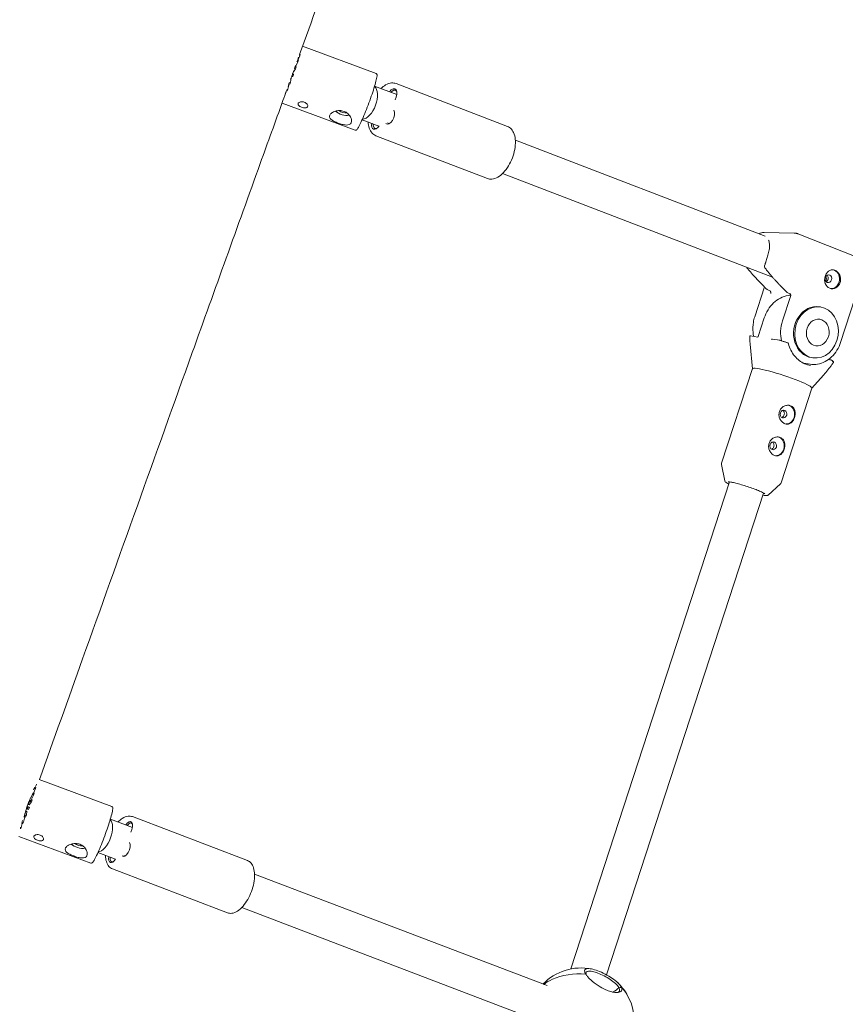
# Model space of a CAD drawing. Units: millimetres. Extents: x -6128 to 6206, y -8337 to 1607.
# Drawn here: x -1933 to -1564, y -2872 to -2432 of the extents above; entities that cross this region are included whole.
import ezdxf

# ---------------------------------------------------------------- set-up
doc = ezdxf.new("R2010")
doc.units = ezdxf.units.MM
doc.header["$MEASUREMENT"] = 0

msp = doc.modelspace()

# ---------------------------------------------------------------- linework, layer by layer
at = {"color": 0, "linetype": 'Continuous', "lineweight": 0}
for p, q in [((-1806.81, -2443.81), (-1773.87, -2456.01)), ((-1808.85, -2450.71), (-1810.17, -2453.28)), ((-1808.85, -2450.71), (-1809.22, -2450.57)), ((-1809.14, -2450.12), (-1808.61, -2449.92)), ((-1808.08, -2448.03), (-1808.98, -2450.06)), ((-1808.61, -2449.92), (-1808.85, -2450.71)), ((-1808.08, -2448.03), (-1808.31, -2447.95)), ((-1808.14, -2447.49), (-1807.93, -2447.44)), ((-1807.93, -2447.44), (-1808.08, -2448.03)), ((-1810.82, -2455.19), (-1810.91, -2455.16)), ((-1809.91, -2453.93), (-1810.82, -2455.19)), ((-1810.4, -2453.56), (-1810.22, -2453.32)), ((-1810.35, -2453.67), (-1810.24, -2453.34)), ((-1809.91, -2453.93), (-1810.29, -2453.79)), ((-1810.25, -2453.35), (-1810.26, -2453.35)), ((-1810.19, -2453.29), (-1809.6, -2453.02)), ((-1809.6, -2453.02), (-1809.91, -2453.93)), ((-1812.73, -2460.12), (-1812.12, -2459.87)), ((-1812.12, -2459.87), (-1812.48, -2460.75)), ((-1811.92, -2458.13), (-1812.12, -2459.87)), ((-1811.92, -2458.13), (-1811.99, -2458.16)), ((-1811.68, -2457.16), (-1811.56, -2457.24)), ((-1811.59, -2457.12), (-1811.47, -2456.79)), ((-1811.16, -2457.39), (-1811.54, -2457.25)), ((-1811.42, -2456.73), (-1810.81, -2456.45)), ((-1811.18, -2456.2), (-1811.31, -2456.26)), ((-1811.18, -2456.2), (-1810.81, -2456.45)), ((-1810.81, -2456.45), (-1811.16, -2457.39)), ((-1814.17, -2464.18), (-1814.53, -2465.37)), ((-1813.73, -2463.67), (-1813.96, -2463.59)), ((-1813.78, -2463.06), (-1813.41, -2462.95)), ((-1813.41, -2462.95), (-1813.73, -2463.67)), ((-1812.82, -2460.62), (-1813.41, -2462.95)), ((-1812.91, -2460.5), (-1812.92, -2460.51)), ((-1812.91, -2460.49), (-1812.78, -2460.17)), ((-1812.48, -2460.75), (-1812.85, -2460.61)), ((-1774.6, -2461.61), (-1764.65, -2465.43)), ((-1765.01, -2460.47), (-1715.19, -2479.6)), ((-1814.53, -2465.37), (-1814.76, -2465.81)), ((-1814.6, -2465.38), (-1814.53, -2465.37)), ((-1815.98, -2469.21), (-1783.25, -2481.33)), ((-1780.15, -2476.62), (-1772.65, -2479.5)), ((-1773.97, -2483.81), (-1724.15, -2502.94)), ((-1711.66, -2485.77), (-1600.04, -2528.62)), ((-1717.4, -2500.71), (-1596.65, -2547.05)), ((-1600.43, -2527.04), (-1586.98, -2527.34)), ((-1584.98, -2527.74), (-1559.36, -2537.98)), ((-1598.77, -2537.23), (-1600.2, -2541.63)), ((-1604.65, -2564.71), (-1600.3, -2551.37)), ((-1597.88, -2553.07), (-1598.85, -2552.69)), ((-1588.53, -2555.19), (-1592.24, -2566.56)), ((-1589.87, -2554.03), (-1588.9, -2554.41)), ((-1588.71, -2555.27), (-1588.58, -2554.89)), ((-1566.23, -2576.15), (-1559.7, -2556.11)), ((-1575.3, -2560.32), (-1575.82, -2560.24)), ((-1600.37, -2565.24), (-1603.05, -2573.47)), ((-1603.25, -2573.78), (-1606.56, -2573.28)), ((-1605.68, -2587.94), (-1606.68, -2577.01)), ((-1593.49, -2575.23), (-1596.73, -2574.75)), ((-1589.97, -2576.32), (-1590.36, -2576.16)), ((-1578.69, -2583.06), (-1579.22, -2582.98)), ((-1579.92, -2585.91), (-1582.72, -2585.49)), ((-1571.72, -2583.83), (-1570.65, -2583.99)), ((-1570.2, -2584.15), (-1570.37, -2584.09)), ((-1605.67, -2587.9), (-1619.47, -2630.2)), ((-1579.06, -2596.62), (-1573.89, -2590.76)), ((-1579.05, -2596.59), (-1592.85, -2638.88)), ((-1617.97, -2638.09), (-1619.5, -2630.8)), ((-1686.89, -2856.19), (-1615.87, -2638.53)), ((-1598.71, -2644.37), (-1593.18, -2639.39)), ((-1670.92, -2858.83), (-1600.66, -2643.5)), ((-1924.63, -2771.51), (-1892.01, -2783.58)), ((-1926.22, -2775.61), (-1927.12, -2777.63)), ((-1927.08, -2776.2), (-1926.62, -2775.16)), ((-1926.67, -2775.38), (-1926.62, -2775.17)), ((-1926.22, -2775.61), (-1926.59, -2775.47)), ((-1926.58, -2775.14), (-1926.07, -2775.02)), ((-1926.07, -2775.02), (-1926.22, -2775.61)), ((-1925.81, -2773.76), (-1926.2, -2774.7)), ((-1925.81, -2773.76), (-1925.91, -2773.72)), ((-1925.79, -2773.59), (-1925.81, -2773.76)), ((-1929.28, -2782.16), (-1928.37, -2780.89)), ((-1928.39, -2780.93), (-1928.73, -2780.8)), ((-1928.49, -2781.24), (-1928.38, -2780.92)), ((-1928.33, -2780.86), (-1927.74, -2780.6)), ((-1928.32, -2779.65), (-1927.34, -2777.74)), ((-1926.99, -2778.28), (-1928.31, -2780.86)), ((-1927.74, -2780.6), (-1928.05, -2781.51)), ((-1927.43, -2778.03), (-1927.35, -2777.75)), ((-1926.99, -2778.28), (-1927.36, -2778.15)), ((-1927.3, -2777.7), (-1926.75, -2777.5)), ((-1926.75, -2777.5), (-1926.99, -2778.28)), ((-1929.98, -2784.11), (-1930.1, -2784.45)), ((-1930.07, -2784.56), (-1929.7, -2784.82)), ((-1929.32, -2783.78), (-1929.93, -2784.06)), ((-1929.73, -2784.7), (-1929.61, -2784.36)), ((-1929.3, -2784.97), (-1929.68, -2784.83)), ((-1929.56, -2784.31), (-1928.95, -2784.03)), ((-1929.29, -2782.18), (-1929.4, -2782.51)), ((-1928.96, -2782.77), (-1929.34, -2782.63)), ((-1929.32, -2783.78), (-1928.95, -2784.03)), ((-1928.95, -2784.03), (-1929.3, -2784.97)), ((-1928.05, -2781.51), (-1928.96, -2782.77)), ((-1928.05, -2781.51), (-1928.43, -2781.37)), ((-1932.03, -2789.9), (-1932.31, -2791.02)), ((-1930.96, -2788.2), (-1931.55, -2790.52)), ((-1930.99, -2787.52), (-1931.12, -2787.56)), ((-1930.89, -2786.67), (-1931.06, -2788.09)), ((-1931.05, -2788.06), (-1930.92, -2787.75)), ((-1930.62, -2788.32), (-1930.99, -2788.19)), ((-1930.87, -2787.7), (-1930.26, -2787.45)), ((-1930.06, -2785.7), (-1930.66, -2785.95)), ((-1930.26, -2787.45), (-1930.62, -2788.32)), ((-1930.06, -2785.7), (-1930.26, -2787.45)), ((-1892.73, -2789.19), (-1882.87, -2792.95)), ((-1882.89, -2788.13), (-1831.44, -2807.74)), ((-1932.93, -2793.46), (-1933.03, -2793.43)), ((-1932.98, -2792.99), (-1932.67, -2792.95)), ((-1932.67, -2792.95), (-1932.93, -2793.46)), ((-1932.12, -2791.16), (-1932.67, -2792.95)), ((-1932.3, -2791.01), (-1932.19, -2790.74)), ((-1931.87, -2791.25), (-1932.24, -2791.11)), ((-1932.14, -2790.7), (-1931.55, -2790.52)), ((-1931.55, -2790.52), (-1931.87, -2791.25)), ((-1933.6, -2796.98), (-1901.39, -2808.9)), ((-1898.29, -2804.19), (-1890.44, -2807.19)), ((-1891.8, -2811.49), (-1840.34, -2831.1)), ((-1828.27, -2813.77), (-1697.48, -2863.64)), ((-1833.97, -2828.72), (-1704, -2878.27))]:
    msp.add_line(p, q, dxfattribs=at)
for centre, radius, start, end in [((-1606.6, -2573.58), 0.3, 81.5167, 182.4308), ((-1569.7, -2584.96), 0.3, 323.9029, 39.7646), ((-1682.3, -2879.49), 23.75, 78.8348, 135.7966), ((-1682.3, -2879.49), 23.75, 30.9751, 45.9059), ((-1682.3, -2879.49), 23.75, 293.9836, 30.9652)]:
    msp.add_arc(centre, radius, start, end, dxfattribs=at)
at = {"color": 0, "linetype": 'Continuous', "lineweight": 0, "extrusion": (0, 0, -1)}
for centre, major_axis, ratio, start_param, end_param in [((-1809.2, -2450.49), (-0.089, 0.0457), 0.818195, -1.71669, -0.735696), ((-1810.25, -2453.7), (-0.0811, 0.0585), 0.953929, -1.853111, -0.282315), ((-1810.14, -2453.37), (-0.0811, 0.0585), 0.953929, -0.282315, 0.503083), ((-1811.5, -2457.16), (-0.0563, -0.0826), 0.996285, -0.243082, 1.327714), ((-1811.38, -2456.82), (0.0563, 0.0826), 0.996285, -1.813878, -1.02848), ((-1812.82, -2460.52), (-0.0993, 0.0119), 0.941118, -1.320975, 0.249822), ((-1812.69, -2460.21), (-0.0993, 0.0119), 0.941118, 0.249822, 1.03522), ((-1778.19, -2468.8), (2.87, 7.47), 0.531546, 0.185677, 2.910309), ((-1766.42, -2466.34), (1.11, 2.89), 0.531546, -1.071072, 0.581932), ((-1788.4, -2471.59), (-4.88, 1.49), 0.568833, -2.283525, -0.894546), ((-1767.46, -2475.35), (-1.11, -2.89), 0.531546, -2.6466, -2.559661), ((-1773.34, -2477.64), (-1.11, -2.89), 0.531546, -0.581932, 1.071072), ((-1767.46, -2475.35), (-1.11, -2.89), 0.531546, -0.581932, 0.17668), ((-1569.81, -2547.97), (-0.63, -4.2), 0.84541, -1.373612, 1.76798), ((-1571.66, -2547.7), (-0.26, -1.73), 0.84541, -4.515205, 1.76798), ((-1577.52, -2571.61), (-1.7, -11.37), 0.84541, 0, 3.141593), ((-1577.52, -2571.61), (-1.7, -11.37), 0.84541, 0, 3.141593), ((-1576.99, -2571.69), (-1.7, -11.37), 0.84541, -1.373612, 4.909573), ((-1576.46, -2571.77), (-0.89, -5.93), 0.84541, -1.373612, 4.909573), ((-1592.36, -2592.25), (-13.31, 4.34), 0.104638, 0, 2.125462), ((-1592.36, -2592.25), (13.31, -4.34), 0.104638, -1.01613, 0), ((-1591.75, -2608.2), (0.26, 1.73), 0.84541, -4.515205, 1.76798), ((-1596.37, -2622.38), (0.26, 1.73), 0.84541, -4.515205, 1.76798), ((-1926.58, -2775.42), (-0.0914, 0.0406), 0.602371, -1.675701, -0.104905), ((-1926.52, -2775.2), (-0.0914, 0.0406), 0.602371, -0.104905, 0.680493), ((-1928.28, -2780.95), (-0.0811, 0.0585), 0.953929, -0.282315, 0.503083), ((-1927.34, -2778.07), (-0.089, 0.0457), 0.818195, -1.71669, -0.145894), ((-1927.25, -2777.78), (-0.089, 0.0457), 0.818195, -0.145894, 0.639504), ((-1929.64, -2784.73), (-0.0563, -0.0826), 0.996285, -0.243082, 1.327714), ((-1929.52, -2784.4), (0.0563, 0.0826), 0.996285, -1.813878, -1.02848), ((-1928.4, -2781.28), (-0.0811, 0.0585), 0.953929, -1.853111, -0.282315), ((-1930.96, -2788.1), (-0.0993, 0.0119), 0.941118, -1.320975, 0.249822), ((-1930.83, -2787.78), (-0.0993, 0.0119), 0.941118, 0.249822, 1.03522), ((-1932.21, -2791.04), (-0.097, 0.0242), 0.793828, -1.43292, 0.137877), ((-1932.09, -2790.78), (-0.097, 0.0242), 0.793828, 0.137877, 0.923275), ((-1884.47, -2793.85), (1.1, 2.9), 0.485858, -1.097547, 0.47308), ((-1906.54, -2799.17), (-4.88, 1.49), 0.568833, -2.283525, -0.894546), ((-1885.49, -2802.71), (-1.1, -2.9), 0.485858, -2.680119, -2.668513), ((-1891.03, -2805.45), (-1.1, -2.9), 0.485858, -0.47308, 1.097547), ((-1885.49, -2802.71), (-1.1, -2.9), 0.485858, -0.47308, 0.143161), ((-1682.04, -2871.27), (21.4, -0.68), 0.60065, -2.248108, -1.504457), ((-1682.04, -2871.27), (21.4, -0.68), 0.60065, -0.605291, -0.353722)]:
    msp.add_ellipse(centre, major_axis=major_axis, ratio=ratio, start_param=start_param, end_param=end_param, dxfattribs=at)
at = {"color": 0, "linetype": 'Continuous', "lineweight": 0}
for centre, major_axis, ratio, start_param, end_param in [((-1766.81, -2466.19), (1.29, 3.36), 0.531546, -1.837536, 1.145457), ((-1788.4, -2471.59), (3.11, -0.95), 0.568833, -2.143917, -0.938661), ((-1767.86, -2475.2), (-1.29, -3.36), 0.531546, -0.26674, 2.736659), ((-1773.74, -2477.49), (-1.29, -3.36), 0.531546, -1.145457, 1.165863), ((-1577.25, -2545.93), (-4.71, 9.89), 0.335186, 4.274332, 4.467801), ((-1570.34, -2547.9), (-0.63, -4.2), 0.84541, 0.074396, 3.110562), ((-1573.24, -2547.46), (0.26, 1.73), 0.84541, -2.569335, -1.76798), ((-1596.93, -2575.02), (-0.325, -0.201), 0.586577, -2.534936, -1.161323), ((-1590.48, -2576.45), (0.103, 0.297), 0.990292, -0.047752, 0.033317), ((-1582.07, -2570.9), (-2.21, -14.84), 0.84541, 0.184631, 0.251288), ((-1590.43, -2608.4), (-0.63, -4.2), 0.84541, 0.073666, 3.070578), ((-1595.05, -2622.58), (-0.63, -4.2), 0.84541, 0.073666, 3.070578), ((-1928.7, -2780.73), (0.089, -0.0457), 0.818195, -2.621971, -1.424902), ((-1930.01, -2784.48), (-0.0563, -0.0826), 0.996285, -1.327714, 0), ((-1929.89, -2784.15), (-0.0563, -0.0826), 0.996285, -2.113113, -1.327714), ((-1929.31, -2782.54), (-0.0811, 0.0585), 0.953929, 0.282315, 1.853111), ((-1929.2, -2782.22), (-0.0811, 0.0585), 0.953929, 0, 0.282315), ((-1930.62, -2786.04), (-0.0993, 0.0119), 0.941118, -1.03522, -0.699249), ((-1896.33, -2796.38), (-2.85, -7.48), 0.485858, 0.249356, 2.932947), ((-1884.88, -2793.7), (1.28, 3.36), 0.485858, -1.804017, 1.167472), ((-1906.54, -2799.17), (3.11, -0.95), 0.568833, -2.143917, -0.938661), ((-1885.9, -2802.56), (-1.28, -3.36), 0.485858, -0.233221, 2.770178), ((-1891.44, -2805.29), (-1.28, -3.36), 0.485858, -1.167472, 1.199382), ((-1682.04, -2871.27), (-21.39, 0.68), 0.60065, -0.893904, -0.63799), ((-1672.55, -2861.84), (-8.95, -1.77), 0.642503, 1.947362, 2.368687)]:
    msp.add_ellipse(centre, major_axis=major_axis, ratio=ratio, start_param=start_param, end_param=end_param, dxfattribs=at)
for points, knots in [([(-4298.36, -4565.99), (-4279.6, -4541.21), (-4260.86, -4516.42), (-4210.86, -4450.16), (-4179.65, -4408.67), (-4117.32, -4325.61), (-4086.21, -4284.04), (-4024.1, -4200.81), (-3993.08, -4159.17), (-3937.98, -4084.77), (-3913.86, -4052.03), (-3871.39, -3994.16), (-3853.02, -3969.04), (-3812.93, -3914.12), (-3791.23, -3884.3), (-3742.04, -3816.61), (-3714.58, -3778.73), (-3647.1, -3685.6), (-3607.1, -3630.34), (-3537.42, -3534.3), (-3507.76, -3493.5), (-3458.08, -3425.41), (-3438.09, -3398.09), (-3401.13, -3347.74), (-3384.18, -3324.71), (-3351.88, -3280.96), (-3336.53, -3260.23), (-3305.66, -3218.64), (-3290.13, -3197.77), (-3257.56, -3154.07), (-3240.51, -3131.24), (-3204.24, -3082.74), (-3185.01, -3057.07), (-3142.83, -3000.79), (-3119.87, -2970.2), (-3064.92, -2896.95), (-3032.93, -2854.3), (-2964.12, -2762.33), (-2927.31, -2713.01), (-2867.2, -2632), (-2843.83, -2600.39), (-2802.86, -2544.71), (-2785.24, -2520.68), (-2752.07, -2475.24), (-2736.52, -2453.85), (-2703.52, -2408.29), (-2686.07, -2384.11), (-2649.69, -2333.51), (-2630.76, -2307.09), (-2590.63, -2250.94), (-2569.44, -2221.21), (-2523.16, -2156.18), (-2498.09, -2120.88), (-2438.9, -2037.51), (-2404.77, -1989.44), (-2329.39, -1883.57), (-2288.11, -1825.8), (-2219.39, -1730.41), (-2192.05, -1692.7), (-2143.16, -1625.62), (-2121.67, -1596.19), (-2061.52, -1513.95), (-2022.8, -1461.19), (-1945.22, -1355.79), (-1906.35, -1303.16), (-1865.22, -1247.63), (-1863.04, -1244.68), (-1860.85, -1241.73)], [504.410068, 504.410068, 504.410068, 504.410068, 597.739865, 597.739865, 753.609086, 753.609086, 909.465373, 909.465373, 1065.315055, 1065.315055, 1187.303065, 1187.303065, 1280.677677, 1280.677677, 1391.310468, 1391.310468, 1531.684581, 1531.684581, 1736.338176, 1736.338176, 1887.662971, 1887.662971, 1989.270124, 1989.270124, 2075.11864, 2075.11864, 2152.571024, 2152.571024, 2230.733829, 2230.733829, 2316.395269, 2316.395269, 2412.864507, 2412.864507, 2527.954839, 2527.954839, 2688.40951, 2688.40951, 2873.541683, 2873.541683, 2991.709286, 2991.709286, 3081.234885, 3081.234885, 3160.633942, 3160.633942, 3250.141897, 3250.141897, 3347.685039, 3347.685039, 3457.253741, 3457.253741, 3587.167762, 3587.167762, 3764.049527, 3764.049527, 3977.108837, 3977.108837, 4116.866116, 4116.866116, 4226.258817, 4226.258817, 4422.699577, 4422.699577, 4619.138123, 4619.138123, 4630.155918, 4630.155918, 4630.155918, 4630.155918]), ([(-1411, -1384.04), (-1412.19, -1387.13), (-1413.37, -1390.22), (-1418.11, -1402.57), (-1421.66, -1411.84), (-1435.85, -1448.91), (-1446.48, -1476.73), (-1474.06, -1549.05), (-1490.98, -1593.58), (-1524.74, -1682.69), (-1541.57, -1727.27), (-1575.15, -1816.5), (-1591.89, -1861.14), (-1625.3, -1950.47), (-1641.95, -1995.17), (-1675.17, -2084.61), (-1691.74, -2129.37), (-1724.79, -2218.93), (-1741.27, -2263.73), (-1769.06, -2339.76), (-1780.41, -2370.95), (-1797.2, -2417.26), (-1802.67, -2432.38), (-1808.14, -2447.49)], [0, 0, 0, 0, 10, 10, 40.000005, 40.000005, 130.000141, 130.000141, 273.897863, 273.897863, 417.774633, 417.774633, 561.631724, 561.631724, 705.47579, 705.47579, 849.313484, 849.313484, 993.152166, 993.152166, 1093.015737, 1093.015737, 1141.35523, 1141.35523, 1141.35523, 1141.35523]), ([(-1811.36, -2456.39), (-1811.32, -2456.29), (-1811.28, -2456.19), (-1811.21, -2455.98), (-1811.17, -2455.88), (-1811.09, -2455.65), (-1811.04, -2455.52), (-1810.92, -2455.2), (-1810.85, -2455), (-1810.78, -2454.8), (-1810.78, -2454.79), (-1810.78, -2454.79)], [-1.6382448, -1.6382448, -1.6382448, -1.6382448, -1.6055212, -1.6055212, -1.5727717, -1.5727717, -1.5316835, -1.5316835, -1.4682923, -1.4682923, -1.4657121, -1.4657121, -1.4657121, -1.4657121]), ([(-1773.87, -2456.01), (-1773.75, -2456.05), (-1773.66, -2456.14), (-1773.53, -2456.35), (-1773.51, -2456.47), (-1773.48, -2456.87), (-1773.51, -2457.21), (-1773.7, -2458.3), (-1773.9, -2459.13), (-1774.43, -2461.08), (-1774.76, -2462.18), (-1775.52, -2464.56), (-1775.96, -2465.84), (-1776.88, -2468.46), (-1777.38, -2469.79), (-1778.37, -2472.38), (-1778.88, -2473.64), (-1779.85, -2475.95), (-1780.31, -2477), (-1781.16, -2478.8), (-1781.54, -2479.54), (-1782.2, -2480.67), (-1782.41, -2481.03), (-1782.86, -2481.32), (-1783.04, -2481.4), (-1783.25, -2481.33)], [4.712389, 4.712389, 4.712389, 4.712389, 4.777509, 4.777509, 4.884734, 4.884734, 5.131854, 5.131854, 5.472629, 5.472629, 5.796333, 5.796333, 6.117755, 6.117755, 6.438623, 6.438623, 6.759483, 6.759483, 7.080873, 7.080873, 7.404404, 7.404404, 7.74138, 7.74138, 7.853982, 7.853982, 7.853982, 7.853982]), ([(-1813.95, -2463.59), (-1814.49, -2465.08), (-1815.03, -2466.57), (-1818.96, -2477.44), (-1822.34, -2486.83), (-1835.87, -2524.37), (-1846, -2552.54), (-1872.5, -2626.36), (-1888.83, -2672.01), (-1911.58, -2735.63), (-1918, -2753.61), (-1924.42, -2771.58)], [5.236814, 5.236814, 5.236814, 5.236814, 10.000001, 10.000001, 40.000012, 40.000012, 130.000174, 130.000174, 275.751658, 275.751658, 333.137736, 333.137736, 333.137736, 333.137736]), ([(-1771.76, -2462.7), (-1771.09, -2462.06), (-1770.39, -2461.52), (-1768.8, -2460.59), (-1767.89, -2460.27), (-1766.3, -2460.15), (-1765.63, -2460.23), (-1765.01, -2460.47)], [5.6330733, 5.6330733, 5.6330733, 5.6330733, 5.9027384, 5.9027384, 6.2350609, 6.2350609, 6.484454, 6.484454, 6.484454, 6.484454]), ([(-1806.03, -2468.78), (-1805.76, -2468.88), (-1805.5, -2469.02), (-1805.05, -2469.36), (-1804.86, -2469.55), (-1804.61, -2469.93), (-1804.52, -2470.14), (-1804.46, -2470.53), (-1804.48, -2470.71), (-1804.63, -2471), (-1804.76, -2471.13), (-1805.11, -2471.31), (-1805.34, -2471.36), (-1805.8, -2471.39), (-1806.08, -2471.37), (-1806.65, -2471.26), (-1806.94, -2471.18), (-1807.47, -2470.98), (-1807.74, -2470.86), (-1808.21, -2470.58), (-1808.4, -2470.42), (-1808.68, -2470.12), (-1808.78, -2469.95), (-1808.86, -2469.61), (-1808.84, -2469.45), (-1808.69, -2469.16), (-1808.56, -2469.01), (-1808.19, -2468.78), (-1807.95, -2468.69), (-1807.46, -2468.59), (-1807.18, -2468.57), (-1806.59, -2468.62), (-1806.29, -2468.68), (-1806.03, -2468.78)], [0, 0, 0, 0, 0.084926, 0.084926, 0.169852, 0.169852, 0.254776, 0.254776, 0.3397, 0.3397, 0.424624, 0.424624, 0.509548, 0.509548, 0.594474, 0.594474, 0.6794, 0.6794, 0.764326, 0.764326, 0.849253, 0.849253, 0.934176, 0.934176, 1.0191, 1.0191, 1.104024, 1.104024, 1.188948, 1.188948, 1.273874, 1.273874, 1.358801, 1.358801, 1.358801, 1.358801]), ([(-1794.61, -2474.54), (-1794.44, -2474.21), (-1794.12, -2473.87), (-1793.26, -2473.26), (-1792.71, -2473), (-1791.58, -2472.66), (-1790.91, -2472.55), (-1789.55, -2472.56), (-1788.87, -2472.69), (-1788.26, -2472.91), (-1787.66, -2473.14), (-1787.06, -2473.48), (-1786.07, -2474.34), (-1785.68, -2474.84), (-1785.13, -2475.81), (-1784.95, -2476.34), (-1784.83, -2477.31), (-1784.9, -2477.74), (-1785.07, -2478.07)], [2.330617, 2.330617, 2.330617, 2.330617, 2.524758, 2.524758, 2.718899, 2.718899, 2.913194, 2.913194, 3.107489, 3.107489, 3.107489, 3.301784, 3.301784, 3.496078, 3.496078, 3.69022, 3.69022, 3.884361, 3.884361, 3.884361, 3.884361]), ([(-1785.07, -2478.07), (-1785.24, -2478.4), (-1785.53, -2478.67), (-1786.31, -2478.99), (-1786.79, -2479.04), (-1787.81, -2478.99), (-1788.41, -2478.89), (-1789.67, -2478.57), (-1790.33, -2478.35), (-1791.54, -2477.91), (-1792.16, -2477.65), (-1793.25, -2477.1), (-1793.71, -2476.81), (-1794.37, -2476.23), (-1794.62, -2475.91), (-1794.82, -2475.23), (-1794.78, -2474.87), (-1794.61, -2474.54)], [0.776872, 0.776872, 0.776872, 0.776872, 0.971013, 0.971013, 1.165155, 1.165155, 1.35945, 1.35945, 1.553744, 1.553744, 1.748039, 1.748039, 1.942334, 1.942334, 2.136475, 2.136475, 2.330617, 2.330617, 2.330617, 2.330617]), ([(-1773.97, -2483.81), (-1774.63, -2483.56), (-1775.23, -2483.13), (-1776.26, -2481.97), (-1776.67, -2481.22), (-1777.25, -2479.55), (-1777.42, -2478.62), (-1777.49, -2477.64)], [3.3428614, 3.3428614, 3.3428614, 3.3428614, 3.6109834, 3.6109834, 3.906796, 3.906796, 4.1942421, 4.1942421, 4.1942421, 4.1942421]), ([(-1715.19, -2479.6), (-1714.52, -2479.85), (-1713.92, -2480.28), (-1712.9, -2481.43), (-1712.48, -2482.19), (-1711.86, -2483.99), (-1711.68, -2485.07), (-1711.6, -2487.4), (-1711.7, -2488.65), (-1712.16, -2491.19), (-1712.52, -2492.48), (-1713.46, -2494.96), (-1714.04, -2496.16), (-1715.37, -2498.36), (-1716.12, -2499.37), (-1717.72, -2501.08), (-1718.59, -2501.79), (-1720.36, -2502.81), (-1721.27, -2503.13), (-1722.85, -2503.26), (-1723.53, -2503.17), (-1724.15, -2502.94)], [0.201269, 0.201269, 0.201269, 0.201269, 0.469391, 0.469391, 0.765203, 0.765203, 1.096607, 1.096607, 1.432013, 1.432013, 1.763855, 1.763855, 2.094261, 2.094261, 2.425957, 2.425957, 2.761146, 2.761146, 3.093468, 3.093468, 3.342861, 3.342861, 3.342861, 3.342861]), ([(-1602.65, -2527.61), (-1601.98, -2527.27), (-1601.31, -2527.07), (-1600.58, -2527.04), (-1600.51, -2527.04), (-1600.43, -2527.04)], [5.9447204, 5.9447204, 5.9447204, 5.9447204, 6.2582675, 6.2582675, 6.2961345, 6.2961345, 6.2961345, 6.2961345]), ([(-1584.98, -2527.74), (-1585.11, -2527.69), (-1585.23, -2527.65), (-1585.5, -2527.56), (-1585.63, -2527.53), (-1585.89, -2527.46), (-1586.03, -2527.44), (-1586.3, -2527.39), (-1586.43, -2527.38), (-1586.71, -2527.35), (-1586.84, -2527.34), (-1586.98, -2527.34)], [6.0768926, 6.0768926, 6.0768926, 6.0768926, 6.1155613, 6.1155613, 6.15423, 6.15423, 6.1928987, 6.1928987, 6.2315674, 6.2315674, 6.2702361, 6.2702361, 6.2702361, 6.2702361]), ([(-1598.44, -2530.46), (-1598.41, -2530.57), (-1598.37, -2530.67), (-1598.17, -2531.32), (-1598.07, -2531.95), (-1598.02, -2533.32), (-1598.07, -2534.07), (-1598.31, -2535.63), (-1598.51, -2536.44), (-1598.77, -2537.23)], [0.7247633, 0.7247633, 0.7247633, 0.7247633, 0.7853529, 0.7853529, 1.0748829, 1.0748829, 1.364413, 1.364413, 1.653943, 1.653943, 1.653943, 1.653943]), ([(-1600.34, -2542.44), (-1600.35, -2542.39), (-1600.35, -2542.33), (-1600.34, -2542.1), (-1600.28, -2541.9), (-1600.15, -2541.44), (-1599.98, -2541.01), (-1599.75, -2540.48), (-1599.75, -2540.48), (-1599.75, -2540.47)], [-0.2570791, -0.2570791, -0.2570791, -0.2570791, -0.2359939, -0.2359939, -0.171793, -0.171793, 0, 0, 0.0016915, 0.0016915, 0.0016915, 0.0016915]), ([(-1600.27, -2542.6), (-1600.28, -2542.59), (-1600.29, -2542.57), (-1600.32, -2542.52), (-1600.33, -2542.48), (-1600.34, -2542.44)], [0.2725562, 0.2725562, 0.2725562, 0.2725562, 0.2781642, 0.2781642, 0.29111419, 0.29111419, 0.29111419, 0.29111419]), ([(-1573.17, -2546.63), (-1573, -2546.12), (-1572.76, -2545.62), (-1572.15, -2544.75), (-1571.79, -2544.4), (-1571.05, -2543.92), (-1570.61, -2543.75), (-1569.71, -2543.66), (-1569.25, -2543.74), (-1568.4, -2544.08), (-1567.96, -2544.36), (-1567.21, -2545.11), (-1566.89, -2545.58), (-1566.44, -2546.54), (-1566.29, -2547.1), (-1566.21, -2548.23), (-1566.28, -2548.81), (-1566.45, -2549.32)], [0.644191, 0.644191, 0.644191, 0.644191, 0.805219, 0.805219, 0.966248, 0.966248, 1.127315, 1.127315, 1.288381, 1.288381, 1.449448, 1.449448, 1.610514, 1.610514, 1.771543, 1.771543, 1.932572, 1.932572, 1.932572, 1.932572]), ([(-1571.86, -2548.01), (-1571.79, -2547.81), (-1571.76, -2547.57), (-1571.78, -2547.1), (-1571.84, -2546.87), (-1572.01, -2546.49), (-1572.13, -2546.3), (-1572.28, -2546.15)], [0.2644961, 0.2644961, 0.2644961, 0.2644961, 0.3306181, 0.3306181, 0.39674, 0.39674, 0.4603736, 0.4603736, 0.4603736, 0.4603736]), ([(-1588.64, -2555.05), (-1589.01, -2555.08), (-1589.38, -2555.13), (-1590.92, -2555.4), (-1592.07, -2555.79), (-1594.25, -2556.92), (-1595.28, -2557.66), (-1597.14, -2559.42), (-1597.97, -2560.45), (-1599.37, -2562.71), (-1599.95, -2563.95), (-1600.37, -2565.24)], [6.345189, 6.345189, 6.345189, 6.345189, 6.432475, 6.432475, 6.707197, 6.707197, 6.98192, 6.98192, 7.256642, 7.256642, 7.531365, 7.531365, 7.531365, 7.531365]), ([(-1597.39, -2554.25), (-1597.39, -2554.25), (-1597.39, -2554.25), (-1597.45, -2554.09), (-1597.48, -2553.93), (-1597.55, -2553.61), (-1597.58, -2553.46), (-1597.67, -2553.27), (-1597.71, -2553.21), (-1597.79, -2553.12), (-1597.84, -2553.09), (-1597.88, -2553.07)], [-0.0004289, -0.0004289, -0.0004289, -0.0004289, 0, 0, 0.0518526, 0.0518526, 0.0935268, 0.0935268, 0.1161806, 0.1161806, 0.1330056, 0.1330056, 0.1330056, 0.1330056]), ([(-1588.9, -2554.41), (-1588.86, -2554.43), (-1588.81, -2554.46), (-1588.73, -2554.55), (-1588.69, -2554.61), (-1588.6, -2554.8), (-1588.56, -2554.95), (-1588.53, -2555.1), (-1588.53, -2555.11), (-1588.53, -2555.12)], [0, 0, 0, 0, 0.01748568, 0.01748568, 0.04102914, 0.04102914, 0.08434001, 0.08434001, 0.08703554, 0.08703554, 0.08703554, 0.08703554]), ([(-1588.53, -2555.19), (-1588.53, -2555.19), (-1588.53, -2555.19), (-1588.53, -2555.18), (-1588.53, -2555.18), (-1588.53, -2555.17), (-1588.53, -2555.16), (-1588.53, -2555.15), (-1588.53, -2555.14), (-1588.53, -2555.13), (-1588.53, -2555.12), (-1588.53, -2555.12)], [0.76890986, 0.76890986, 0.76890986, 0.76890986, 0.77547539, 0.77547539, 0.78204092, 0.78204092, 0.78860645, 0.78860645, 0.79517197, 0.79517197, 0.8017375, 0.8017375, 0.8017375, 0.8017375]), ([(-1605.11, -2573.5), (-1605.24, -2572.92), (-1605.34, -2572.32), (-1605.56, -2570.19), (-1605.51, -2568.63), (-1605.11, -2566.29), (-1604.91, -2565.48), (-1604.65, -2564.71)], [4.4136753, 4.4136753, 4.4136753, 4.4136753, 4.5412673, 4.5412673, 4.8637465, 4.8637465, 5.035006, 5.035006, 5.035006, 5.035006]), ([(-1592.24, -2566.56), (-1592.72, -2568.02), (-1593, -2569.57), (-1593.12, -2572.59), (-1592.99, -2574.06), (-1592.67, -2575.47)], [1.2481793, 1.2481793, 1.2481793, 1.2481793, 1.5707681, 1.5707681, 1.87779, 1.87779, 1.87779, 1.87779]), ([(-1606.68, -2577.01), (-1606.7, -2576.79), (-1606.72, -2576.57), (-1606.76, -2576.11), (-1606.78, -2575.89), (-1606.81, -2575.43), (-1606.82, -2575.2), (-1606.85, -2574.75), (-1606.86, -2574.52), (-1606.88, -2574.06), (-1606.89, -2573.83), (-1606.9, -2573.59)], [3.5253653, 3.5253653, 3.5253653, 3.5253653, 3.608708, 3.608708, 3.6920508, 3.6920508, 3.7753935, 3.7753935, 3.8587363, 3.8587363, 3.942079, 3.942079, 3.942079, 3.942079]), ([(-1603.27, -2573.78), (-1603.27, -2573.78), (-1603.26, -2573.78), (-1603.26, -2573.78), (-1603.26, -2573.78), (-1603.24, -2573.77), (-1603.23, -2573.76), (-1603.2, -2573.73), (-1603.18, -2573.71), (-1603.15, -2573.67), (-1603.14, -2573.64), (-1603.1, -2573.59), (-1603.09, -2573.55), (-1603.07, -2573.5), (-1603.06, -2573.48), (-1603.05, -2573.47)], [3.381247, 3.381247, 3.381247, 3.381247, 3.439421, 3.439421, 3.621778, 3.621778, 3.811645, 3.811645, 4.021543, 4.021543, 4.252779, 4.252779, 4.499489, 4.499489, 4.629242, 4.629242, 4.629242, 4.629242]), ([(-1593.49, -2575.23), (-1593.48, -2575.24), (-1593.48, -2575.24), (-1593.47, -2575.24), (-1593.47, -2575.24), (-1593.46, -2575.24), (-1593.46, -2575.24), (-1593.45, -2575.24), (-1593.44, -2575.24), (-1593.44, -2575.25), (-1593.43, -2575.25), (-1593.43, -2575.25)], [0, 0, 0, 0, 0.000701637, 0.000701637, 0.001403274, 0.001403274, 0.002104912, 0.002104912, 0.002806549, 0.002806549, 0.003508186, 0.003508186, 0.003508186, 0.003508186]), ([(-1590.38, -2576.15), (-1590.59, -2576.09), (-1590.8, -2576.03), (-1591.21, -2575.9), (-1591.41, -2575.84), (-1591.82, -2575.72), (-1592.02, -2575.66), (-1592.43, -2575.54), (-1592.63, -2575.48), (-1593.03, -2575.36), (-1593.23, -2575.3), (-1593.43, -2575.25)], [0.1622409, 0.1622409, 0.1622409, 0.1622409, 0.1962184, 0.1962184, 0.2301959, 0.2301959, 0.2641735, 0.2641735, 0.298151, 0.298151, 0.3321286, 0.3321286, 0.3321286, 0.3321286]), ([(-1589.67, -2576.57), (-1589.68, -2576.54), (-1589.7, -2576.52), (-1589.73, -2576.48), (-1589.75, -2576.46), (-1589.79, -2576.42), (-1589.81, -2576.41), (-1589.85, -2576.38), (-1589.88, -2576.36), (-1589.92, -2576.34), (-1589.95, -2576.33), (-1589.97, -2576.32)], [0.6659094, 0.6659094, 0.6659094, 0.6659094, 0.8222576, 0.8222576, 0.9786058, 0.9786058, 1.1349539, 1.1349539, 1.2913021, 1.2913021, 1.4476503, 1.4476503, 1.4476503, 1.4476503]), ([(-1589.58, -2576.79), (-1589.58, -2576.78), (-1589.59, -2576.76), (-1589.6, -2576.73), (-1589.6, -2576.72), (-1589.61, -2576.69), (-1589.62, -2576.67), (-1589.63, -2576.64), (-1589.64, -2576.63), (-1589.65, -2576.6), (-1589.66, -2576.58), (-1589.67, -2576.57)], [0, 0, 0, 0, 0.0033104, 0.0033104, 0.0066208, 0.0066208, 0.0099312, 0.0099312, 0.0132416, 0.0132416, 0.016552, 0.016552, 0.016552, 0.016552]), ([(-1579.69, -2586.42), (-1580.59, -2586.29), (-1581.48, -2586.04), (-1583.18, -2585.31), (-1583.99, -2584.83), (-1585.5, -2583.68), (-1586.2, -2583), (-1587.45, -2581.47), (-1588, -2580.62), (-1588.92, -2578.79), (-1589.3, -2577.81), (-1589.58, -2576.79)], [3.267026, 3.267026, 3.267026, 3.267026, 3.485378, 3.485378, 3.70373, 3.70373, 3.922081, 3.922081, 4.140433, 4.140433, 4.358785, 4.358785, 4.358785, 4.358785]), ([(-1579.92, -2585.91), (-1578.8, -2586.08), (-1577.65, -2586.06), (-1575.38, -2585.67), (-1574.26, -2585.28), (-1572.15, -2584.19), (-1571.15, -2583.47), (-1569.35, -2581.77), (-1568.55, -2580.78), (-1567.19, -2578.59), (-1566.64, -2577.4), (-1566.23, -2576.15)], [3.016159, 3.016159, 3.016159, 3.016159, 3.290882, 3.290882, 3.565604, 3.565604, 3.840327, 3.840327, 4.115049, 4.115049, 4.389772, 4.389772, 4.389772, 4.389772]), ([(-1573.89, -2590.76), (-1573.58, -2590.41), (-1573.28, -2590.05), (-1572.67, -2589.33), (-1572.37, -2588.96), (-1571.78, -2588.22), (-1571.49, -2587.84), (-1570.9, -2587.08), (-1570.61, -2586.69), (-1570.03, -2585.92), (-1569.74, -2585.53), (-1569.46, -2585.13)], [3.2256945, 3.2256945, 3.2256945, 3.2256945, 3.3828761, 3.3828761, 3.5400577, 3.5400577, 3.6972393, 3.6972393, 3.8544208, 3.8544208, 4.0116024, 4.0116024, 4.0116024, 4.0116024]), ([(-1570.58, -2584.01), (-1570.63, -2583.99), (-1570.67, -2583.99), (-1570.79, -2583.99), (-1570.86, -2584), (-1570.93, -2584.02), (-1570.93, -2584.02), (-1570.93, -2584.03)], [0, 0, 0, 0, 0.01397798, 0.01397798, 0.03499106, 0.03499106, 0.03531098, 0.03531098, 0.03531098, 0.03531098]), ([(-1570.37, -2584.09), (-1570.41, -2584.07), (-1570.46, -2584.05), (-1570.53, -2584.03), (-1570.56, -2584.02), (-1570.58, -2584.01)], [0.04981867, 0.04981867, 0.04981867, 0.04981867, 0.06461221, 0.06461221, 0.07219572, 0.07219572, 0.07219572, 0.07219572]), ([(-1570.2, -2584.15), (-1570.15, -2584.17), (-1570.09, -2584.21), (-1570.01, -2584.28), (-1569.98, -2584.32), (-1569.94, -2584.39), (-1569.93, -2584.43), (-1569.92, -2584.46)], [0.17302007, 0.17302007, 0.17302007, 0.17302007, 0.19269644, 0.19269644, 0.20846502, 0.20846502, 0.21837301, 0.21837301, 0.21837301, 0.21837301]), ([(-1569.47, -2584.76), (-1569.5, -2584.73), (-1569.53, -2584.69), (-1569.6, -2584.62), (-1569.63, -2584.59), (-1569.71, -2584.51), (-1569.75, -2584.48), (-1569.84, -2584.41), (-1569.89, -2584.37), (-1569.98, -2584.29), (-1570.03, -2584.25), (-1570.09, -2584.22)], [4.8772629, 4.8772629, 4.8772629, 4.8772629, 4.9071543, 4.9071543, 4.9370458, 4.9370458, 4.9669372, 4.9669372, 4.9968287, 4.9968287, 5.0267201, 5.0267201, 5.0267201, 5.0267201]), ([(-1569.96, -2584.71), (-1569.96, -2584.71), (-1569.96, -2584.71), (-1569.94, -2584.67), (-1569.93, -2584.63), (-1569.91, -2584.55), (-1569.91, -2584.5), (-1569.92, -2584.46)], [-0.0001333, -0.0001333, -0.0001333, -0.0001333, 0, 0, 0.01455976, 0.01455976, 0.02790985, 0.02790985, 0.02790985, 0.02790985]), ([(-1591.21, -2612.5), (-1591.63, -2612.33), (-1592.07, -2612.04), (-1592.83, -2611.29), (-1593.15, -2610.82), (-1593.6, -2609.86), (-1593.76, -2609.3), (-1593.85, -2608.17), (-1593.77, -2607.59), (-1593.61, -2607.08), (-1593.44, -2606.57), (-1593.16, -2606.07), (-1592.43, -2605.23), (-1591.98, -2604.89), (-1591.06, -2604.43), (-1590.54, -2604.28), (-1589.51, -2604.21), (-1589.01, -2604.29), (-1588.59, -2604.46)], [1.93435, 1.93435, 1.93435, 1.93435, 2.095521, 2.095521, 2.256692, 2.256692, 2.417913, 2.417913, 2.579134, 2.579134, 2.579134, 2.740355, 2.740355, 2.901576, 2.901576, 3.062747, 3.062747, 3.223917, 3.223917, 3.223917, 3.223917]), ([(-1588.59, -2604.46), (-1588.16, -2604.63), (-1587.76, -2604.91), (-1587.13, -2605.64), (-1586.9, -2606.09), (-1586.63, -2607.03), (-1586.56, -2607.57), (-1586.61, -2608.69), (-1586.72, -2609.26), (-1587.05, -2610.28), (-1587.29, -2610.79), (-1587.89, -2611.65), (-1588.25, -2612), (-1588.99, -2612.49), (-1589.42, -2612.65), (-1590.32, -2612.74), (-1590.78, -2612.67), (-1591.21, -2612.5)], [0.644783, 0.644783, 0.644783, 0.644783, 0.805954, 0.805954, 0.967125, 0.967125, 1.128346, 1.128346, 1.289567, 1.289567, 1.450788, 1.450788, 1.612009, 1.612009, 1.77318, 1.77318, 1.93435, 1.93435, 1.93435, 1.93435]), ([(-1592.53, -2609.73), (-1592.43, -2609.7), (-1592.34, -2609.65), (-1592.09, -2609.5), (-1591.94, -2609.35), (-1591.68, -2609), (-1591.58, -2608.79), (-1591.51, -2608.58)], [0.8901081, 0.8901081, 0.8901081, 0.8901081, 0.9257322, 0.9257322, 0.9918583, 0.9918583, 1.0579845, 1.0579845, 1.0579845, 1.0579845]), ([(-1591.51, -2608.58), (-1591.45, -2608.37), (-1591.4, -2608.14), (-1591.39, -2607.68), (-1591.43, -2607.45), (-1591.55, -2607.06), (-1591.65, -2606.88), (-1591.86, -2606.64), (-1591.95, -2606.57), (-1592.03, -2606.51)], [0, 0, 0, 0, 0.0661261, 0.0661261, 0.1322522, 0.1322522, 0.1983742, 0.1983742, 0.2349009, 0.2349009, 0.2349009, 0.2349009]), ([(-1595.83, -2626.68), (-1596.26, -2626.51), (-1596.7, -2626.22), (-1597.45, -2625.47), (-1597.78, -2625.01), (-1598.23, -2624.04), (-1598.38, -2623.49), (-1598.47, -2622.35), (-1598.4, -2621.77), (-1598.23, -2621.26), (-1598.07, -2620.76), (-1597.79, -2620.25), (-1597.05, -2619.41), (-1596.6, -2619.07), (-1595.69, -2618.61), (-1595.17, -2618.46), (-1594.14, -2618.39), (-1593.64, -2618.47), (-1593.21, -2618.64)], [1.93435, 1.93435, 1.93435, 1.93435, 2.095521, 2.095521, 2.256692, 2.256692, 2.417913, 2.417913, 2.579134, 2.579134, 2.579134, 2.740355, 2.740355, 2.901576, 2.901576, 3.062747, 3.062747, 3.223917, 3.223917, 3.223917, 3.223917]), ([(-1597.16, -2623.91), (-1597.06, -2623.88), (-1596.97, -2623.83), (-1596.72, -2623.68), (-1596.57, -2623.54), (-1596.31, -2623.18), (-1596.21, -2622.97), (-1596.14, -2622.76)], [0.8901081, 0.8901081, 0.8901081, 0.8901081, 0.9257322, 0.9257322, 0.9918583, 0.9918583, 1.0579845, 1.0579845, 1.0579845, 1.0579845]), ([(-1596.14, -2622.76), (-1596.07, -2622.56), (-1596.03, -2622.32), (-1596.02, -2621.86), (-1596.05, -2621.63), (-1596.18, -2621.25), (-1596.28, -2621.06), (-1596.49, -2620.82), (-1596.57, -2620.75), (-1596.66, -2620.69)], [0, 0, 0, 0, 0.0661261, 0.0661261, 0.1322522, 0.1322522, 0.1983742, 0.1983742, 0.2349009, 0.2349009, 0.2349009, 0.2349009]), ([(-1593.21, -2618.64), (-1592.79, -2618.81), (-1592.39, -2619.09), (-1591.76, -2619.82), (-1591.53, -2620.28), (-1591.25, -2621.21), (-1591.19, -2621.76), (-1591.24, -2622.87), (-1591.35, -2623.44), (-1591.68, -2624.46), (-1591.92, -2624.97), (-1592.52, -2625.83), (-1592.88, -2626.18), (-1593.62, -2626.67), (-1594.05, -2626.83), (-1594.94, -2626.92), (-1595.41, -2626.85), (-1595.83, -2626.68)], [0.644783, 0.644783, 0.644783, 0.644783, 0.805954, 0.805954, 0.967125, 0.967125, 1.128346, 1.128346, 1.289567, 1.289567, 1.450788, 1.450788, 1.612009, 1.612009, 1.77318, 1.77318, 1.93435, 1.93435, 1.93435, 1.93435]), ([(-1619.47, -2630.2), (-1619.48, -2630.24), (-1619.49, -2630.28), (-1619.51, -2630.37), (-1619.51, -2630.41), (-1619.52, -2630.49), (-1619.52, -2630.54), (-1619.52, -2630.62), (-1619.52, -2630.65), (-1619.51, -2630.73), (-1619.5, -2630.77), (-1619.5, -2630.8)], [1.57079633, 1.57079633, 1.57079633, 1.57079633, 1.58282826, 1.58282826, 1.59486019, 1.59486019, 1.60689213, 1.60689213, 1.61892406, 1.61892406, 1.63095599, 1.63095599, 1.63095599, 1.63095599]), ([(-1616.18, -2639.48), (-1616.51, -2639.32), (-1616.79, -2639.17), (-1617.48, -2638.76), (-1617.81, -2638.66), (-1617.96, -2638.12), (-1617.96, -2638.11), (-1617.97, -2638.09)], [4.0966933, 4.0966933, 4.0966933, 4.0966933, 4.2828937, 4.2828937, 4.6430823, 4.6430823, 4.6522293, 4.6522293, 4.6522293, 4.6522293]), ([(-1616.52, -2638.52), (-1616.52, -2638.52), (-1616.51, -2638.52), (-1616.49, -2638.52), (-1616.39, -2638.5), (-1616.05, -2638.51), (-1615.73, -2638.54), (-1614.84, -2638.68), (-1614.25, -2638.8), (-1612.87, -2639.12), (-1612.08, -2639.33), (-1610.39, -2639.8), (-1609.49, -2640.07), (-1607.69, -2640.65), (-1606.78, -2640.96), (-1605.06, -2641.57), (-1604.24, -2641.88), (-1602.77, -2642.47), (-1602.13, -2642.76), (-1601.09, -2643.25), (-1600.68, -2643.47), (-1600.32, -2643.71), (-1600.23, -2643.78), (-1600.15, -2643.85), (-1600.14, -2643.87), (-1600.14, -2643.87)], [4.859955, 4.859955, 4.859955, 4.859955, 4.884985, 4.884985, 5.037752, 5.037752, 5.291037, 5.291037, 5.594085, 5.594085, 5.908654, 5.908654, 6.226087, 6.226087, 6.544232, 6.544232, 6.862064, 6.862064, 7.178076, 7.178076, 7.486907, 7.486907, 7.621018, 7.621018, 7.706416, 7.706416, 7.706416, 7.706416]), ([(-1593.18, -2639.39), (-1593.15, -2639.36), (-1593.12, -2639.34), (-1593.07, -2639.28), (-1593.05, -2639.25), (-1593, -2639.19), (-1592.98, -2639.16), (-1592.93, -2639.08), (-1592.91, -2639.05), (-1592.88, -2638.97), (-1592.86, -2638.93), (-1592.85, -2638.88)], [4.65222932, 4.65222932, 4.65222932, 4.65222932, 4.66426125, 4.66426125, 4.67629318, 4.67629318, 4.68832511, 4.68832511, 4.70035705, 4.70035705, 4.71238898, 4.71238898, 4.71238898, 4.71238898]), ([(-1598.71, -2644.37), (-1598.81, -2644.46), (-1598.91, -2644.51), (-1599.27, -2644.62), (-1599.53, -2644.61), (-1600.19, -2644.57), (-1600.55, -2644.52), (-1600.97, -2644.45)], [1.630956, 1.630956, 1.630956, 1.630956, 1.7154545, 1.7154545, 1.9673579, 1.9673579, 2.186492, 2.186492, 2.186492, 2.186492]), ([(-1931.31, -2788.38), (-1931.25, -2788.11), (-1931.19, -2787.83), (-1930.89, -2786.64), (-1930.61, -2785.66), (-1930.21, -2784.43), (-1930.13, -2784.19), (-1930.01, -2783.82), (-1929.96, -2783.69), (-1929.88, -2783.46), (-1929.85, -2783.36), (-1929.77, -2783.14), (-1929.72, -2783.02), (-1929.61, -2782.71), (-1929.53, -2782.51), (-1929.2, -2781.66), (-1928.94, -2781.04), (-1928.58, -2780.23), (-1928.47, -2780), (-1928.37, -2779.78)], [-2.6256989, -2.6256989, -2.6256989, -2.6256989, -2.5233941, -2.5233941, -2.2072593, -2.2072593, -2.1309144, -2.1309144, -2.0906002, -2.0906002, -2.057746, -2.057746, -2.020109, -2.020109, -1.955814, -1.955814, -1.741864, -1.741864, -1.6533455, -1.6533455, -1.6533455, -1.6533455]), ([(-1892.01, -2783.58), (-1891.89, -2783.63), (-1891.8, -2783.72), (-1891.67, -2783.93), (-1891.66, -2784.05), (-1891.62, -2784.45), (-1891.65, -2784.79), (-1891.84, -2785.88), (-1892.04, -2786.71), (-1892.57, -2788.66), (-1892.9, -2789.76), (-1893.66, -2792.14), (-1894.1, -2793.42), (-1895.02, -2796.03), (-1895.52, -2797.37), (-1896.51, -2799.96), (-1897.02, -2801.22), (-1897.99, -2803.52), (-1898.45, -2804.58), (-1899.3, -2806.37), (-1899.68, -2807.12), (-1900.34, -2808.25), (-1900.55, -2808.61), (-1901, -2808.9), (-1901.18, -2808.98), (-1901.39, -2808.9)], [4.712389, 4.712389, 4.712389, 4.712389, 4.777509, 4.777509, 4.884734, 4.884734, 5.131854, 5.131854, 5.472629, 5.472629, 5.796333, 5.796333, 6.117755, 6.117755, 6.438623, 6.438623, 6.759483, 6.759483, 7.080873, 7.080873, 7.404404, 7.404404, 7.74138, 7.74138, 7.853982, 7.853982, 7.853982, 7.853982]), ([(-1889.27, -2790.51), (-1888.66, -2789.89), (-1888.03, -2789.35), (-1886.55, -2788.38), (-1885.68, -2788.02), (-1884.15, -2787.83), (-1883.49, -2787.9), (-1882.89, -2788.13)], [5.6182516, 5.6182516, 5.6182516, 5.6182516, 5.8765257, 5.8765257, 6.2141366, 6.2141366, 6.4663555, 6.4663555, 6.4663555, 6.4663555]), ([(-1924.17, -2796.36), (-1923.9, -2796.46), (-1923.64, -2796.6), (-1923.19, -2796.94), (-1923, -2797.13), (-1922.75, -2797.51), (-1922.66, -2797.72), (-1922.6, -2798.11), (-1922.62, -2798.29), (-1922.77, -2798.58), (-1922.9, -2798.71), (-1923.25, -2798.88), (-1923.48, -2798.93), (-1923.94, -2798.96), (-1924.22, -2798.94), (-1924.79, -2798.84), (-1925.08, -2798.76), (-1925.61, -2798.56), (-1925.88, -2798.44), (-1926.35, -2798.16), (-1926.54, -2798), (-1926.82, -2797.7), (-1926.92, -2797.53), (-1927, -2797.19), (-1926.98, -2797.02), (-1926.83, -2796.73), (-1926.7, -2796.59), (-1926.33, -2796.36), (-1926.09, -2796.27), (-1925.6, -2796.17), (-1925.32, -2796.15), (-1924.73, -2796.19), (-1924.43, -2796.26), (-1924.17, -2796.36)], [0, 0, 0, 0, 0.084926, 0.084926, 0.169852, 0.169852, 0.254776, 0.254776, 0.3397, 0.3397, 0.424624, 0.424624, 0.509548, 0.509548, 0.594474, 0.594474, 0.6794, 0.6794, 0.764326, 0.764326, 0.849253, 0.849253, 0.934176, 0.934176, 1.0191, 1.0191, 1.104024, 1.104024, 1.188948, 1.188948, 1.273874, 1.273874, 1.358801, 1.358801, 1.358801, 1.358801]), ([(-1903.21, -2805.65), (-1903.38, -2805.98), (-1903.67, -2806.25), (-1904.45, -2806.56), (-1904.93, -2806.62), (-1905.95, -2806.57), (-1906.55, -2806.47), (-1907.81, -2806.15), (-1908.47, -2805.93), (-1909.68, -2805.48), (-1910.3, -2805.22), (-1911.39, -2804.68), (-1911.85, -2804.38), (-1912.51, -2803.81), (-1912.76, -2803.49), (-1912.96, -2802.81), (-1912.92, -2802.45), (-1912.75, -2802.12)], [0.776872, 0.776872, 0.776872, 0.776872, 0.971013, 0.971013, 1.165155, 1.165155, 1.35945, 1.35945, 1.553744, 1.553744, 1.748039, 1.748039, 1.942334, 1.942334, 2.136475, 2.136475, 2.330617, 2.330617, 2.330617, 2.330617]), ([(-1912.75, -2802.12), (-1912.58, -2801.79), (-1912.26, -2801.44), (-1911.4, -2800.84), (-1910.85, -2800.58), (-1909.72, -2800.24), (-1909.05, -2800.13), (-1907.69, -2800.14), (-1907.01, -2800.27), (-1906.4, -2800.49), (-1905.8, -2800.71), (-1905.2, -2801.06), (-1904.21, -2801.92), (-1903.82, -2802.42), (-1903.27, -2803.39), (-1903.09, -2803.92), (-1902.97, -2804.88), (-1903.04, -2805.32), (-1903.21, -2805.65)], [2.330617, 2.330617, 2.330617, 2.330617, 2.524758, 2.524758, 2.718899, 2.718899, 2.913194, 2.913194, 3.107489, 3.107489, 3.107489, 3.301784, 3.301784, 3.496078, 3.496078, 3.69022, 3.69022, 3.884361, 3.884361, 3.884361, 3.884361]), ([(-1891.8, -2811.49), (-1892.41, -2811.25), (-1892.95, -2810.86), (-1893.89, -2809.77), (-1894.26, -2809.05), (-1894.78, -2807.41), (-1894.93, -2806.47), (-1894.97, -2805.46)], [3.3247628, 3.3247628, 3.3247628, 3.3247628, 3.5815721, 3.5815721, 3.873528, 3.873528, 4.1728667, 4.1728667, 4.1728667, 4.1728667]), ([(-1831.44, -2807.74), (-1830.83, -2807.98), (-1830.28, -2808.38), (-1829.35, -2809.46), (-1828.98, -2810.18), (-1828.42, -2811.93), (-1828.27, -2812.99), (-1828.24, -2815.3), (-1828.36, -2816.54), (-1828.84, -2819.06), (-1829.2, -2820.33), (-1830.12, -2822.81), (-1830.68, -2824.02), (-1831.95, -2826.24), (-1832.67, -2827.25), (-1834.19, -2829.01), (-1835.01, -2829.75), (-1836.69, -2830.85), (-1837.56, -2831.21), (-1839.09, -2831.4), (-1839.74, -2831.33), (-1840.34, -2831.1)], [0.18317, 0.18317, 0.18317, 0.18317, 0.439979, 0.439979, 0.731935, 0.731935, 1.067686, 1.067686, 1.404791, 1.404791, 1.73677, 1.73677, 2.066948, 2.066948, 2.398566, 2.398566, 2.734933, 2.734933, 3.072544, 3.072544, 3.324763, 3.324763, 3.324763, 3.324763]), ([(-1664.36, -2864.2), (-1664.65, -2863.66), (-1665.16, -2863.01), (-1666.59, -2861.66), (-1667.5, -2860.95), (-1669.38, -2859.7), (-1670.45, -2859.07), (-1672.66, -2857.93), (-1673.8, -2857.43), (-1675.81, -2856.67), (-1676.82, -2856.36), (-1678.53, -2856.02), (-1679.23, -2855.99), (-1680.16, -2856.14), (-1680.48, -2856.32), (-1680.77, -2856.84), (-1680.77, -2857.16), (-1680.61, -2857.73), (-1680.52, -2857.94), (-1680.34, -2858.27), (-1680.28, -2858.38), (-1680.21, -2858.49)], [-5.279835, -5.279835, -5.279835, -5.279835, -4.938752, -4.938752, -4.597669, -4.597669, -4.282704, -4.282704, -3.967739, -3.967739, -3.652774, -3.652774, -3.33781, -3.33781, -3.048345, -3.048345, -2.792037, -2.792037, -2.655643, -2.655643, -2.589447, -2.589447, -2.589447, -2.589447]), ([(-1680.21, -2858.49), (-1680.1, -2858.68), (-1679.96, -2858.87), (-1679.55, -2859.41), (-1679.25, -2859.77), (-1678.35, -2860.72), (-1677.68, -2861.34), (-1676.77, -2862.09), (-1676.57, -2862.24), (-1675.84, -2862.81), (-1675.24, -2863.24), (-1673.54, -2864.35), (-1672.37, -2865), (-1670.89, -2865.66), (-1670.53, -2865.81), (-1669.45, -2866.22), (-1668.71, -2866.44), (-1666.82, -2866.82), (-1665.83, -2866.81), (-1664.62, -2866.45), (-1664.24, -2866.13), (-1663.99, -2865.37), (-1664.03, -2864.96), (-1664.21, -2864.52)], [-2.589161, -2.589161, -2.589161, -2.589161, -2.481653, -2.481653, -2.307658, -2.307658, -2.031476, -2.031476, -1.959674, -1.959674, -1.761948, -1.761948, -1.434781, -1.434781, -1.327822, -1.327822, -1.099663, -1.099663, -0.695969, -0.695969, -0.347985, -0.347985, -0.066482, -0.066482, -0.066482, -0.066482]), ([(-1679.89, -2858.96), (-1679.98, -2858.78), (-1680.04, -2858.6), (-1680.13, -2858.12), (-1680.09, -2857.84), (-1679.77, -2857.4), (-1679.45, -2857.25), (-1678.59, -2857.14), (-1677.97, -2857.17), (-1676.47, -2857.47), (-1675.61, -2857.74), (-1673.88, -2858.39), (-1672.91, -2858.82), (-1671.01, -2859.79), (-1670.07, -2860.34), (-1668.41, -2861.45), (-1667.59, -2862.09), (-1666.25, -2863.32), (-1665.75, -2863.92), (-1665.45, -2864.43)], [2.663104, 2.663104, 2.663104, 2.663104, 2.792037, 2.792037, 3.048345, 3.048345, 3.33781, 3.33781, 3.652774, 3.652774, 3.967739, 3.967739, 4.282704, 4.282704, 4.597669, 4.597669, 4.938752, 4.938752, 5.279835, 5.279835, 5.279835, 5.279835]), ([(-1665.36, -2864.59), (-1665.11, -2865.06), (-1665, -2865.5), (-1665.15, -2866.27), (-1665.46, -2866.58), (-1665.95, -2866.75), (-1665.96, -2866.75), (-1665.96, -2866.75)], [0.0372675, 0.0372675, 0.0372675, 0.0372675, 0.3479847, 0.3479847, 0.6959694, 0.6959694, 0.7009009, 0.7009009, 0.7009009, 0.7009009]), ([(-1665.36, -2864.59), (-1665.16, -2864.58), (-1664.97, -2864.57), (-1664.59, -2864.54), (-1664.4, -2864.53), (-1664.21, -2864.52)], [-0.1155899, -0.1155899, -0.1155899, -0.1155899, -0.0574393, -0.0574393, 0, 0, 0, 0])]:
    msp.add_open_spline(points, degree=3, knots=knots, dxfattribs=at)
for points in [[(-1808.58, -2448.72), (-1808.75, -2449.18), (-1808.91, -2449.64), (-1809.08, -2450.1)], [(-1809.9, -2452.38), (-1810.02, -2452.7), (-1810.14, -2453.03), (-1810.26, -2453.35)], [(-1810.26, -2453.37), (-1810.26, -2453.36), (-1810.26, -2453.36), (-1810.26, -2453.35)], [(-1812.18, -2458.68), (-1812, -2458.19), (-1811.82, -2457.69), (-1811.64, -2457.18)], [(-1812.18, -2458.68), (-1812.18, -2458.68), (-1812.18, -2458.68), (-1812.18, -2458.68)], [(-1812.87, -2460.6), (-1813.01, -2460.98), (-1813.15, -2461.35), (-1813.28, -2461.73)], [(-1598.85, -2552.69), (-1599, -2552.63), (-1599.16, -2552.52), (-1599.28, -2552.4)], [(-1590.3, -2553.74), (-1590.18, -2553.86), (-1590.02, -2553.97), (-1589.87, -2554.03)], [(-1680.21, -2858.49), (-1680.2, -2858.51), (-1680.19, -2858.53), (-1680.17, -2858.55)], [(-1665.45, -2864.43), (-1665.42, -2864.48), (-1665.38, -2864.54), (-1665.36, -2864.59)], [(-1664.21, -2864.52), (-1664.25, -2864.42), (-1664.3, -2864.31), (-1664.36, -2864.2)]]:
    msp.add_open_spline(points, degree=3, dxfattribs=at)
for points, weights in [([(-1599.28, -2552.4), (-1605.29, -2546.38), (-1608.24, -2542.6)], [1, 1.03359536966, 1.01311818931]), ([(-1600.27, -2542.6), (-1597.35, -2546.67), (-1590.3, -2553.74)], [1.0039309537, 1.03967781076, 1])]:
    msp.add_rational_spline(points, weights, degree=2, dxfattribs=at)

doc.saveas('drawing.dxf')
